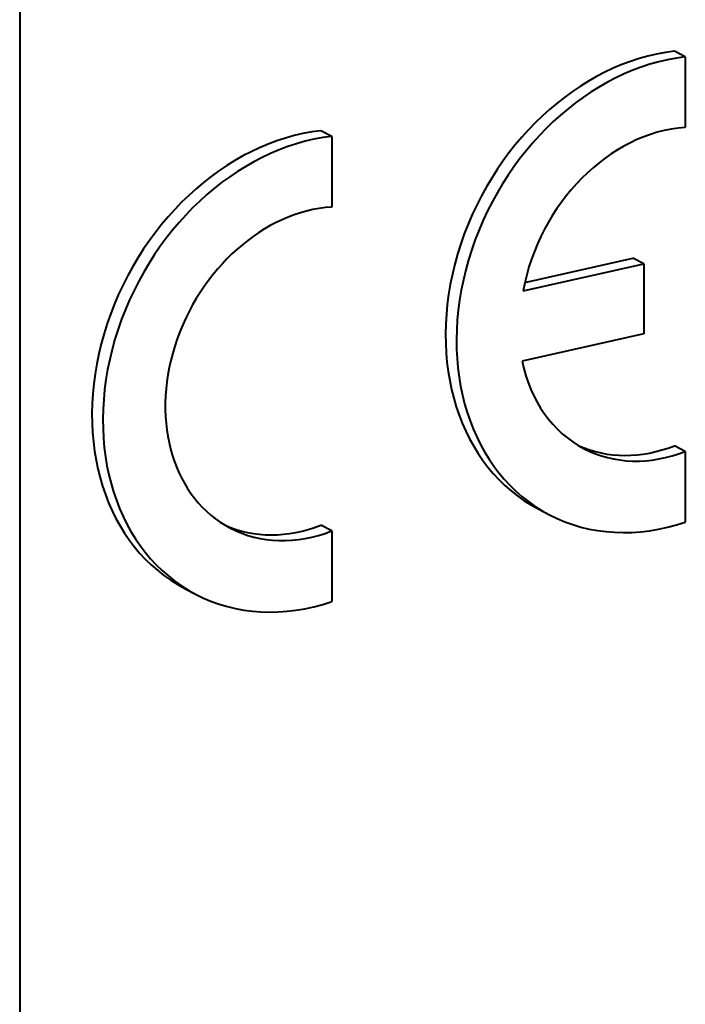
# Model space of a CAD drawing. Extents: x 0 to 420, y 0 to 297.
# Drawn here: x 234 to 236, y 250 to 252 of the extents above; entities that cross this region are included whole.
import ezdxf

# ---------------------------------------------------------------- set-up
doc = ezdxf.new("R2010")
doc.units = 0

msp = doc.modelspace()

# ---------------------------------------------------------------- linework, layer by layer
at = {"color": 7, "lineweight": 40}
for p, q in [((234.408325, 257.267761), (234.408325, 248.575592)), ((236.079269, 252.237595), (236.051788, 252.251892)), ((236.079269, 252.237595), (236.079269, 252.060196)), ((235.191498, 252.037811), (235.164017, 252.052094)), ((235.191498, 252.037811), (235.191498, 251.860413)), ((235.672089, 251.649719), (235.974823, 251.717834)), ((235.676453, 251.671173), (235.947342, 251.732117)), ((235.974823, 251.717834), (235.947342, 251.732117)), ((235.974823, 251.717834), (235.974823, 251.541611)), ((235.974823, 251.541611), (235.669998, 251.473007)), ((236.079269, 251.246262), (236.051788, 251.260544)), ((236.079269, 251.246262), (236.079269, 251.068863)), ((235.711243, 251.101242), (235.738724, 251.086945)), ((235.191498, 251.046478), (235.164017, 251.060776)), ((235.191498, 251.046478), (235.191498, 250.86908)), ((234.823486, 250.901459), (234.850967, 250.887177))]:
    msp.add_line(p, q, dxfattribs=at)
for centre, major_axis, start_param, end_param in [((235.999557, 251.655762), (-0.288254, -0.554565), 3.62629109, 6.2830503), ((236.027039, 251.641479), (-0.288254, -0.554565), 3.62629109, 6.2830503), ((236.027039, 251.644424), (-0.200378, -0.385498), 3.58208212, 5.08713091), ((235.111801, 251.455978), (-0.288254, -0.554565), 3.62631052, 6.2830503), ((235.139282, 251.441696), (-0.288254, -0.554565), 3.62631052, 6.2830503), ((235.139374, 251.441711), (-0.201813, -0.388229), 3.58339895, 6.28310509), ((236.027039, 251.641479), (-0.201813, -0.388245), 5.51322829, 6.28318531), ((235.999557, 251.655762), (-0.201813, -0.388245), 0.04510475, 0.72823932), ((236.027039, 251.641479), (-0.201813, -0.388245), 0, 0.72823932), ((236.027039, 251.641479), (-0.288254, -0.554565), 6.2830503, 6.96823725), ((235.111893, 251.456009), (-0.201813, -0.388229), 0.04509706, 0.72795425), ((235.139374, 251.441711), (-0.201813, -0.388229), 6.28310509, 7.01113956), ((235.139282, 251.441696), (-0.288254, -0.554565), 6.2830503, 6.96822785)]:
    msp.add_ellipse(centre, major_axis=major_axis, ratio=0.785005, start_param=start_param, end_param=end_param, dxfattribs=at)

doc.saveas('drawing.dxf')
